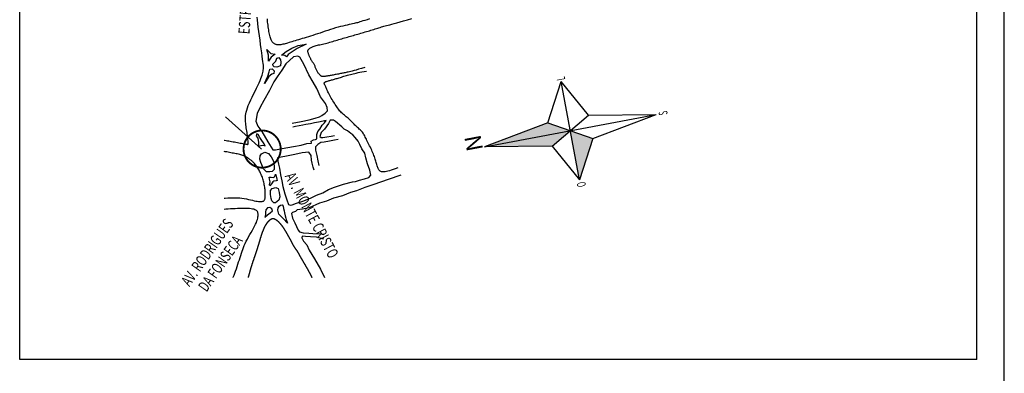
# Model space of a CAD drawing. Extents: x 180799 to 184844, y 1665677 to 1667311.
# Drawn here: x 183740 to 184100, y 1666548 to 1666678 of the extents above; entities that cross this region are included whole.
import ezdxf

# ---------------------------------------------------------------- set-up
doc = ezdxf.new("R2010")
doc.units = 0
doc.header["$LTSCALE"] = 10
doc.header["$MEASUREMENT"] = 0
for name, color, linetype in [('SIT-NORT', 7, 'Continuous'), ('SIT-RN', 7, 'Continuous'), ('TOP-PRANCHA', 7, 'Continuous'), ('TOP-SITUAÇÃO', 7, 'Continuous')]:
    doc.layers.add(name, color=color, linetype=linetype)
doc.styles.add('8000', font='ROMANS.SHX', dxfattribs={"height": 12})
doc.styles.add('L500', font='SIMPLEX.SHX', dxfattribs={"height": 39.370079})

# ---------------------------------------------------------------- blocks, each defined once
blk = doc.blocks.new('N')
at = {"layer": 'SIT-RN'}
h = blk.add_hatch(color=256, dxfattribs=at)
h.paths.add_polyline_path([(-0.21, 10.59), (-0.21, 0.09), (1.2, 2.57)])
h.paths.add_polyline_path([(-0.21, 10.59), (-1.63, 2.57), (-0.21, 0.09)])
at = {"layer": 'SIT-NORT'}
for p, q in [((-1.63, 2.57), (-0.21, 10.59)), ((-0.21, 10.59), (-0.21, -10.41)), ((1.2, 2.57), (-0.21, 10.59)), ((-1.63, 2.57), (-6.21, 0.09)), ((1.2, 2.57), (-1.63, -2.38)), ((-1.63, 2.57), (1.2, -2.38)), ((-1.63, 2.57), (1.2, -2.38)), ((-1.63, 2.57), (1.2, -2.38)), ((1.2, 2.57), (5.79, 0.09)), ((-1.63, -2.38), (-6.21, 0.09)), ((-6.21, 0.09), (5.79, 0.09)), ((1.2, -2.38), (5.79, 0.09)), ((-1.63, -2.38), (-0.21, -10.41)), ((1.2, -2.38), (-0.21, -10.41))]:
    blk.add_line(p, q, dxfattribs=at)
at = {"layer": 'SIT-NORT', "color": 6, "style": 'L500'}
blk.add_text('N', height=1.97, dxfattribs=at).set_placement((-0.51, 10.78))
at = {"layer": 'SIT-NORT', "width": 0.571429}
for s, p in [('O', (-7.11, -0.54)), ('L', (5.92, -0.46)), ('S  ', (-0.46, -11.77))]:
    blk.add_text(s, height=1.05, dxfattribs=at).set_placement(p)

msp = doc.modelspace()

# ---------------------------------------------------------------- hatches: boundary and pattern name
at = {"layer": 'TOP-SITUAÇÃO'}
msp.add_hatch(color=256, dxfattribs=at).paths.add_polyline_path([(183949.46, 1666634.179), (183941.253, 1666637.013), (183944.644, 1666619.055)])

# ---------------------------------------------------------------- linework, layer by layer
at = {"layer": 'TOP-PRANCHA', "color": 7}
msp.add_line((184099.946, 1666266.557), (184099.946, 1667137.276), dxfattribs=at)
at = {"layer": 'TOP-PRANCHA', "color": 5}
for p, q in [((183739.946, 1666553.276), (183739.946, 1667127.276)), ((184089.946, 1666553.276), (184089.946, 1667127.276)), ((184089.946, 1666553.276), (183739.946, 1666553.276))]:
    msp.add_line(p, q, dxfattribs=at)
at = {"layer": 'TOP-SITUAÇÃO'}
msp.add_line((183828.358, 1666630.248), (183815.142, 1666642.046), dxfattribs=at)
for points in [[(183814.704, 1666633.571), (183814.881, 1666633.537), (183815.394, 1666633.438), (183815.904, 1666633.34), (183816.413, 1666633.244), (183816.922, 1666633.147), (183817.433, 1666633.051), (183817.947, 1666632.955), (183818.466, 1666632.859), (183818.992, 1666632.762), (183819.524, 1666632.665), (183820.055, 1666632.568), (183820.575, 1666632.473), (183821.076, 1666632.381), (183821.546, 1666632.294), (183821.978, 1666632.213), (183822.361, 1666632.14), (183822.687, 1666632.077), (183822.948, 1666632.024), (183823.149, 1666631.99), (183823.297, 1666631.982), (183823.399, 1666632.008), (183823.462, 1666632.076), (183823.494, 1666632.193), (183823.501, 1666632.367), (183823.49, 1666632.607), (183823.468, 1666632.916), (183823.435, 1666633.289), (183823.394, 1666633.716), (183823.344, 1666634.189), (183823.286, 1666634.697), (183823.22, 1666635.232), (183823.147, 1666635.784), (183823.068, 1666636.345), (183822.984, 1666636.906), (183822.897, 1666637.466), (183822.81, 1666638.025), (183822.727, 1666638.583), (183822.65, 1666639.14), (183822.584, 1666639.697), (183822.529, 1666640.254), (183822.491, 1666640.81), (183822.473, 1666641.368), (183822.481, 1666641.937), (183822.524, 1666642.529), (183822.61, 1666643.155), (183822.745, 1666643.826), (183822.939, 1666644.555), (183823.198, 1666645.352), (183823.531, 1666646.228), (183823.941, 1666647.19), (183824.413, 1666648.22), (183824.928, 1666649.292), (183825.467, 1666650.384), (183826.011, 1666651.471), (183826.54, 1666652.529), (183827.035, 1666653.534), (183827.478, 1666654.462), (183827.853, 1666655.295), (183828.163, 1666656.038), (183828.413, 1666656.7), (183828.612, 1666657.292), (183828.765, 1666657.825), (183828.879, 1666658.307), (183828.961, 1666658.751), (183829.017, 1666659.165), (183829.052, 1666659.564), (183829.067, 1666659.972), (183829.059, 1666660.419), (183829.027, 1666660.933), (183828.969, 1666661.543), (183828.885, 1666662.277), (183828.771, 1666663.164), (183828.627, 1666664.233), (183828.452, 1666665.499), (183828.253, 1666666.927), (183828.038, 1666668.471), (183827.816, 1666670.081), (183827.593, 1666671.71), (183827.379, 1666673.31), (183827.181, 1666674.834), (183827.008, 1666676.233), (183826.866, 1666677.471), (183826.756, 1666678.556)], [(183867.863, 1666677.844), (183866.962, 1666677.572), (183866.146, 1666677.325), (183865.431, 1666677.106), (183864.823, 1666676.917), (183864.305, 1666676.755), (183863.852, 1666676.615), (183863.438, 1666676.49), (183863.039, 1666676.376), (183862.63, 1666676.266), (183862.185, 1666676.157), (183861.681, 1666676.041), (183861.098, 1666675.914), (183860.439, 1666675.774), (183859.714, 1666675.62), (183858.931, 1666675.448), (183858.099, 1666675.259), (183857.229, 1666675.049), (183856.328, 1666674.818), (183855.406, 1666674.563), (183854.471, 1666674.285), (183853.529, 1666673.987), (183852.585, 1666673.675), (183851.643, 1666673.355), (183850.709, 1666673.033), (183849.787, 1666672.714), (183848.882, 1666672.404), (183847.998, 1666672.108), (183847.14, 1666671.832), (183846.309, 1666671.573), (183845.505, 1666671.33), (183844.727, 1666671.101), (183843.976, 1666670.883), (183843.252, 1666670.673), (183842.555, 1666670.47), (183841.885, 1666670.272), (183841.242, 1666670.076), (183840.625, 1666669.884), (183840.035, 1666669.697), (183839.47, 1666669.518), (183838.929, 1666669.346), (183838.414, 1666669.185), (183837.922, 1666669.036), (183837.454, 1666668.899), (183837.009, 1666668.778), (183836.587, 1666668.672), (183836.187, 1666668.582), (183835.81, 1666668.508), (183835.454, 1666668.45), (183835.121, 1666668.409), (183834.809, 1666668.384), (183834.518, 1666668.377), (183834.248, 1666668.388), (183833.997, 1666668.417), (183833.763, 1666668.463), (183833.544, 1666668.527), (183833.339, 1666668.608), (183833.145, 1666668.707), (183832.961, 1666668.825), (183832.785, 1666668.96), (183832.615, 1666669.113), (183832.45, 1666669.287), (183832.292, 1666669.485), (183832.14, 1666669.71), (183831.995, 1666669.966), (183831.856, 1666670.254), (183831.724, 1666670.579), (183831.599, 1666670.944), (183831.481, 1666671.349), (183831.37, 1666671.793), (183831.265, 1666672.269), (183831.166, 1666672.774), (183831.072, 1666673.303), (183830.984, 1666673.851), (183830.899, 1666674.414), (183830.819, 1666674.987), (183830.743, 1666675.565), (183830.671, 1666676.146), (183830.604, 1666676.727), (183830.543, 1666677.306), (183830.49, 1666677.88)], [(183866.114, 1666660.146), (183864.918, 1666659.757), (183863.883, 1666659.434), (183862.991, 1666659.169), (183862.225, 1666658.953), (183861.567, 1666658.779), (183860.998, 1666658.638), (183860.501, 1666658.523), (183860.058, 1666658.426), (183859.653, 1666658.34), (183859.277, 1666658.261), (183858.923, 1666658.189), (183858.583, 1666658.121), (183858.252, 1666658.057), (183857.922, 1666657.993), (183857.586, 1666657.929), (183857.236, 1666657.863), (183856.869, 1666657.794), (183856.486, 1666657.721), (183856.094, 1666657.647), (183855.696, 1666657.572), (183855.298, 1666657.497), (183854.906, 1666657.423), (183854.523, 1666657.351), (183854.156, 1666657.281), (183853.808, 1666657.216), (183853.479, 1666657.154), (183853.169, 1666657.096), (183852.878, 1666657.043), (183852.606, 1666656.994), (183852.35, 1666656.949), (183852.112, 1666656.909), (183851.891, 1666656.874), (183851.685, 1666656.844), (183851.494, 1666656.819), (183851.317, 1666656.8), (183851.152, 1666656.787), (183850.998, 1666656.781), (183850.854, 1666656.783), (183850.719, 1666656.792), (183850.59, 1666656.81), (183850.468, 1666656.836), (183850.349, 1666656.873), (183850.234, 1666656.921), (183850.121, 1666656.981), (183850.008, 1666657.056), (183849.893, 1666657.147), (183849.776, 1666657.255), (183849.654, 1666657.381), (183849.528, 1666657.526), (183849.397, 1666657.69), (183849.263, 1666657.871), (183849.128, 1666658.067), (183848.994, 1666658.278), (183848.861, 1666658.501), (183848.731, 1666658.736), (183848.605, 1666658.981), (183848.485, 1666659.235), (183848.369, 1666659.494), (183848.257, 1666659.757), (183848.146, 1666660.021), (183848.036, 1666660.283), (183847.924, 1666660.54), (183847.81, 1666660.79), (183847.693, 1666661.031), (183847.57, 1666661.26), (183847.444, 1666661.479), (183847.315, 1666661.689), (183847.184, 1666661.892), (183847.054, 1666662.091), (183846.925, 1666662.287), (183846.798, 1666662.482), (183846.675, 1666662.678), (183846.557, 1666662.876), (183846.444, 1666663.077), (183846.335, 1666663.281), (183846.229, 1666663.487), (183846.127, 1666663.696), (183846.028, 1666663.908), (183845.931, 1666664.122), (183845.837, 1666664.338), (183845.744, 1666664.556), (183845.655, 1666664.774), (183845.571, 1666664.99), (183845.496, 1666665.203), (183845.432, 1666665.41), (183845.38, 1666665.61), (183845.344, 1666665.8), (183845.325, 1666665.979), (183845.324, 1666666.145), (183845.344, 1666666.299), (183845.385, 1666666.444), (183845.446, 1666666.58), (183845.528, 1666666.71), (183845.631, 1666666.835), (183845.757, 1666666.957), (183845.904, 1666667.078), (183846.075, 1666667.199), (183846.269, 1666667.321), (183846.488, 1666667.441), (183846.732, 1666667.561), (183847.004, 1666667.678), (183847.303, 1666667.794), (183847.631, 1666667.908), (183847.989, 1666668.018), (183848.377, 1666668.125), (183848.793, 1666668.229), (183849.235, 1666668.334), (183849.699, 1666668.439), (183850.182, 1666668.547), (183850.681, 1666668.66), (183851.195, 1666668.778), (183851.718, 1666668.904), (183852.25, 1666669.038), (183852.788, 1666669.181), (183853.331, 1666669.33), (183853.878, 1666669.484), (183854.427, 1666669.642), (183854.976, 1666669.804), (183855.524, 1666669.967), (183856.07, 1666670.13), (183856.613, 1666670.294), (183857.153, 1666670.456), (183857.69, 1666670.617), (183858.225, 1666670.777), (183858.758, 1666670.936), (183859.29, 1666671.094), (183859.822, 1666671.25), (183860.353, 1666671.404), (183860.885, 1666671.556), (183861.417, 1666671.708), (183861.95, 1666671.858), (183862.483, 1666672.008), (183863.017, 1666672.158), (183863.553, 1666672.309), (183864.09, 1666672.461), (183864.628, 1666672.615), (183865.167, 1666672.771), (183865.706, 1666672.928), (183866.244, 1666673.087), (183866.78, 1666673.246), (183867.312, 1666673.406), (183867.838, 1666673.565), (183868.359, 1666673.724), (183868.871, 1666673.881), (183869.375, 1666674.037), (183869.869, 1666674.19), (183870.355, 1666674.341), (183870.833, 1666674.489), (183871.303, 1666674.634), (183871.764, 1666674.774), (183872.219, 1666674.911), (183872.666, 1666675.042), (183873.109, 1666675.17), (183873.568, 1666675.299), (183874.063, 1666675.436), (183874.616, 1666675.588), (183875.249, 1666675.76), (183875.984, 1666675.959), (183876.843, 1666676.192), (183877.847, 1666676.466), (183879.012, 1666676.784), (183880.326, 1666677.145), (183881.773, 1666677.545), (183883.334, 1666677.981)], [(183839.555, 1666639.769), (183842.885, 1666640.398), (183845.745, 1666641.006), (183847.928, 1666641.621), (183849.535, 1666642.059), (183850.453, 1666642.571), (183851.582, 1666643.393), (183852.491, 1666644.309), (183852.412, 1666645.444), (183851.776, 1666646.891), (183849.981, 1666649.341), (183848.544, 1666652.463), (183847.26, 1666654.766), (183845.677, 1666657.378), (183843.851, 1666661.276), (183842.384, 1666663.908), (183841.594, 1666664.245), (183840.073, 1666663.957), (183837.268, 1666661.487), (183835.772, 1666659.144), (183834.064, 1666656.639), (183832.831, 1666654.83), (183831.234, 1666651.74), (183829.257, 1666648.093), (183827.922, 1666645.538), (183826.777, 1666643.261), (183826.328, 1666640.508), (183827.032, 1666638.702), (183828.505, 1666636.677), (183830.661, 1666632.961), (183832.544, 1666630.044), (183833.525, 1666629.986), (183835.864, 1666630.428), (183840.076, 1666631.224), (183842.883, 1666631.754), (183844.966, 1666632.269), (183846.627, 1666632.461), (183846.56, 1666633.108), (183847.335, 1666633.66), (183848.053, 1666633.796), (183848.616, 1666634.037), (183848.593, 1666635.59), (183848.996, 1666636.68), (183849.644, 1666637.546), (183850.507, 1666639.063), (183851.375, 1666639.836), (183852.023, 1666640.702), (183849.162, 1666640.094), (183847.726, 1666639.823), (183846.29, 1666639.552), (183844.593, 1666639.231), (183843.483, 1666639.022), (183842.177, 1666638.775), (183840.741, 1666638.504), (183839.762, 1666638.319)], [(183878.146, 1666623.38), (183877.262, 1666623.045), (183876.47, 1666622.757), (183875.761, 1666622.513), (183875.128, 1666622.311), (183874.564, 1666622.152), (183874.06, 1666622.033), (183873.609, 1666621.953), (183873.203, 1666621.911), (183872.836, 1666621.906), (183872.504, 1666621.937), (183872.206, 1666622.005), (183871.938, 1666622.108), (183871.699, 1666622.248), (183871.486, 1666622.424), (183871.298, 1666622.636), (183871.131, 1666622.884), (183870.984, 1666623.167), (183870.853, 1666623.482), (183870.735, 1666623.825), (183870.625, 1666624.19), (183870.52, 1666624.574), (183870.416, 1666624.974), (183870.31, 1666625.383), (183870.197, 1666625.799), (183870.076, 1666626.218), (183869.943, 1666626.64), (183869.799, 1666627.069), (183869.643, 1666627.505), (183869.473, 1666627.951), (183869.29, 1666628.41), (183869.091, 1666628.881), (183868.877, 1666629.369), (183868.647, 1666629.873), (183868.405, 1666630.389), (183868.154, 1666630.911), (183867.899, 1666631.435), (183867.644, 1666631.953), (183867.393, 1666632.461), (183867.15, 1666632.954), (183866.92, 1666633.424), (183866.704, 1666633.869), (183866.501, 1666634.289), (183866.304, 1666634.686), (183866.108, 1666635.062), (183865.91, 1666635.419), (183865.703, 1666635.761), (183865.484, 1666636.087), (183865.247, 1666636.402), (183864.988, 1666636.707), (183864.711, 1666637.004), (183864.418, 1666637.296), (183864.112, 1666637.584), (183863.799, 1666637.872), (183863.481, 1666638.162), (183863.161, 1666638.456), (183862.844, 1666638.756), (183862.531, 1666639.065), (183862.223, 1666639.379), (183861.917, 1666639.697), (183861.611, 1666640.016), (183861.304, 1666640.334), (183860.993, 1666640.649), (183860.676, 1666640.957), (183860.352, 1666641.256), (183860.02, 1666641.545), (183859.681, 1666641.826), (183859.339, 1666642.103), (183858.995, 1666642.379), (183858.652, 1666642.656), (183858.314, 1666642.94), (183857.982, 1666643.232), (183857.66, 1666643.536), (183857.35, 1666643.855), (183857.049, 1666644.191), (183856.756, 1666644.542), (183856.469, 1666644.91), (183856.186, 1666645.295), (183855.903, 1666645.696), (183855.62, 1666646.115), (183855.334, 1666646.552), (183855.043, 1666647.006), (183854.75, 1666647.473), (183854.457, 1666647.951), (183854.168, 1666648.433), (183853.886, 1666648.917), (183853.612, 1666649.398), (183853.351, 1666649.872), (183853.105, 1666650.334), (183852.877, 1666650.781), (183852.666, 1666651.21), (183852.471, 1666651.619), (183852.293, 1666652.004), (183852.129, 1666652.364), (183851.981, 1666652.696), (183851.846, 1666652.997), (183851.724, 1666653.266), (183851.615, 1666653.5), (183851.519, 1666653.702), (183851.439, 1666653.876), (183851.376, 1666654.026), (183851.33, 1666654.156), (183851.304, 1666654.269), (183851.299, 1666654.37), (183851.316, 1666654.462), (183851.356, 1666654.548), (183851.421, 1666654.631), (183851.509, 1666654.709), (183851.621, 1666654.785), (183851.757, 1666654.859), (183851.918, 1666654.931), (183852.102, 1666655.002), (183852.311, 1666655.074), (183852.544, 1666655.147), (183852.799, 1666655.221), (183853.073, 1666655.296), (183853.365, 1666655.374), (183853.671, 1666655.455), (183853.989, 1666655.539), (183854.317, 1666655.626), (183854.653, 1666655.718), (183854.993, 1666655.815), (183855.34, 1666655.916), (183855.694, 1666656.022), (183856.056, 1666656.132), (183856.428, 1666656.247), (183856.81, 1666656.367), (183857.205, 1666656.491), (183857.612, 1666656.62), (183858.034, 1666656.754), (183858.469, 1666656.891), (183858.919, 1666657.029), (183859.381, 1666657.169), (183859.858, 1666657.309), (183860.347, 1666657.446), (183860.849, 1666657.581), (183861.364, 1666657.713), (183861.892, 1666657.839), (183862.443, 1666657.963), (183863.025, 1666658.087), (183863.647, 1666658.214), (183864.319, 1666658.347), (183865.051, 1666658.488), (183865.851, 1666658.641), (183866.73, 1666658.807)], [(183847.636, 1666622.516), (183847.29, 1666623.622), (183846.867, 1666625.128), (183846.6, 1666626.18), (183846.473, 1666627.948), (183845.623, 1666629.167), (183843.203, 1666628.847), (183840.556, 1666628.279), (183837.508, 1666627.634), (183834.237, 1666627.085), (183834.351, 1666625.795), (183834.614, 1666624.763), (183834.885, 1666623.326), (183835.354, 1666620.843), (183835.774, 1666618.622), (183836.168, 1666616.531), (183836.936, 1666613.902), (183837.628, 1666611.666), (183838.21, 1666610.016), (183838.871, 1666609.735), (183839.59, 1666609.871), (183841.173, 1666610.44), (183843.448, 1666611.276), (183846.288, 1666612.353), (183848.449, 1666613.439), (183850.803, 1666614.221), (183852.863, 1666615.49), (183854.996, 1666616.366), (183858.317, 1666617.399), (183861.596, 1666618.289), (183862.698, 1666618.408), (183864.228, 1666618.9), (183865.966, 1666619.364), (183867.626, 1666619.881), (183868.351, 1666620.694), (183868.006, 1666622.523), (183867.158, 1666624.866), (183866.465, 1666627.103), (183866.091, 1666628.725), (183865.028, 1666630.418), (183864.328, 1666631.977), (183863.689, 1666633.209), (183862.569, 1666634.487), (183861.784, 1666635.421), (183860.964, 1666635.963), (183859.775, 1666636.889), (183858.57, 1666637.541), (183857.719, 1666638.463), (183856.996, 1666639.07), (183856.117, 1666639.785), (183855.394, 1666640.392), (183854.696, 1666640.869), (183853.418, 1666640.83), (183852.832, 1666639.638), (183851.403, 1666637.54), (183850.139, 1666636.355), (183849.745, 1666634.859), (183850.146, 1666634.529), (183850.835, 1666634.456), (183852.26, 1666634.793), (183853.839, 1666635.024), (183855.079, 1666635.258)], [(183856.379, 1666633.745), (183855.008, 1666633.486), (183853.245, 1666633.153), (183851.221, 1666632.771), (183850.099, 1666632.626), (183848.946, 1666631.934), (183848.155, 1666631.108), (183848.116, 1666629.884), (183848.629, 1666627.883), (183848.999, 1666625.924), (183849.307, 1666624.29)], [(183829.049, 1666611.264), (183829.212, 1666611.379), (183829.346, 1666611.517), (183829.453, 1666611.678), (183829.537, 1666611.859), (183829.602, 1666612.061), (183829.651, 1666612.282), (183829.687, 1666612.522), (183829.713, 1666612.781), (183829.733, 1666613.056), (183829.747, 1666613.35), (183829.753, 1666613.661), (183829.751, 1666613.989), (183829.741, 1666614.336), (183829.721, 1666614.701), (183829.691, 1666615.085), (183829.65, 1666615.487), (183829.598, 1666615.907), (183829.536, 1666616.342), (183829.462, 1666616.788), (183829.379, 1666617.24), (183829.286, 1666617.694), (183829.184, 1666618.146), (183829.073, 1666618.591), (183828.954, 1666619.027), (183828.827, 1666619.448), (183828.691, 1666619.858), (183828.547, 1666620.256), (183828.392, 1666620.647), (183828.227, 1666621.032), (183828.05, 1666621.413), (183827.861, 1666621.793), (183827.659, 1666622.173), (183827.444, 1666622.554), (183827.219, 1666622.934), (183826.985, 1666623.309), (183826.746, 1666623.674), (183826.504, 1666624.026), (183826.262, 1666624.359), (183826.023, 1666624.671), (183825.789, 1666624.958), (183825.563, 1666625.215), (183825.343, 1666625.447), (183825.126, 1666625.658), (183824.91, 1666625.853), (183824.692, 1666626.035), (183824.47, 1666626.21), (183824.241, 1666626.381), (183824.004, 1666626.554), (183823.755, 1666626.731), (183823.493, 1666626.912), (183823.217, 1666627.093), (183822.926, 1666627.272), (183822.619, 1666627.447), (183822.295, 1666627.615), (183821.952, 1666627.773), (183821.59, 1666627.92), (183821.206, 1666628.053), (183820.804, 1666628.173), (183820.385, 1666628.283), (183819.951, 1666628.384), (183819.504, 1666628.479), (183819.045, 1666628.57), (183818.577, 1666628.658), (183818.101, 1666628.746), (183817.619, 1666628.835), (183817.132, 1666628.926), (183816.64, 1666629.018), (183816.142, 1666629.112), (183815.638, 1666629.207), (183815.129, 1666629.304), (183814.704, 1666629.385)], [(183879.353, 1666620.673), (183874.626, 1666619.132), (183869.458, 1666617.346), (183866.108, 1666616.227), (183863.099, 1666615.011), (183860.94, 1666614.442), (183857.933, 1666613.225), (183854.708, 1666612.292), (183852.169, 1666611.165), (183849.542, 1666610.507), (183845.81, 1666608.83), (183843.31, 1666608.358), (183841.434, 1666608.004), (183840.795, 1666607.478), (183839.653, 1666607.111), (183839.343, 1666606.75), (183839.674, 1666604.994), (183840.518, 1666603.336), (183841.714, 1666600.607), (183842.291, 1666599.959), (183843.557, 1666599.667), (183845.7, 1666599.542), (183847.173, 1666599.365), (183849.827, 1666599.336), (183851.18, 1666598.985)], [(183814.704, 1666612.325), (183815.129, 1666612.35), (183816.033, 1666612.401), (183816.924, 1666612.443), (183817.804, 1666612.468), (183818.673, 1666612.472), (183819.531, 1666612.449), (183820.379, 1666612.391), (183821.215, 1666612.297), (183822.036, 1666612.171), (183822.833, 1666612.024), (183823.601, 1666611.863), (183824.334, 1666611.698), (183825.024, 1666611.536), (183825.666, 1666611.388), (183826.253, 1666611.262), (183826.78, 1666611.164), (183827.249, 1666611.097), (183827.664, 1666611.058), (183828.029, 1666611.046), (183828.346, 1666611.062), (183828.619, 1666611.105), (183828.853, 1666611.172), (183829.049, 1666611.264)], [(183837.805, 1666603.223), (183836.43, 1666604.768), (183835.329, 1666605.824), (183834.744, 1666606.436), (183834.421, 1666607.386), (183834.329, 1666607.874), (183834.436, 1666608.832), (183834.804, 1666609.372), (183835.274, 1666609.749), (183835.935, 1666609.874), (183836.284, 1666609.362), (183836.429, 1666608.595), (183836.594, 1666607.724), (183836.78, 1666606.929), (183836.977, 1666605.883), (183837.288, 1666605.002), (183837.387, 1666604.48), (183837.805, 1666603.223)], [(183817.975, 1666583.259), (183818.042, 1666583.417), (183818.319, 1666584.106), (183818.599, 1666584.848), (183818.881, 1666585.634), (183819.163, 1666586.452), (183819.442, 1666587.292), (183819.719, 1666588.142), (183819.99, 1666588.989), (183820.254, 1666589.824), (183820.509, 1666590.633), (183820.755, 1666591.409), (183820.999, 1666592.158), (183821.245, 1666592.887), (183821.503, 1666593.606), (183821.778, 1666594.323), (183822.077, 1666595.047), (183822.408, 1666595.786), (183822.778, 1666596.549), (183823.19, 1666597.342), (183823.633, 1666598.156), (183824.095, 1666598.979), (183824.561, 1666599.8), (183825.018, 1666600.607), (183825.451, 1666601.389), (183825.847, 1666602.134), (183826.193, 1666602.829), (183826.477, 1666603.467), (183826.702, 1666604.048), (183826.873, 1666604.577), (183826.996, 1666605.057), (183827.075, 1666605.493), (183827.116, 1666605.889), (183827.124, 1666606.248), (183827.105, 1666606.574), (183827.061, 1666606.872), (183826.989, 1666607.142), (183826.881, 1666607.386), (183826.731, 1666607.604), (183826.532, 1666607.797), (183826.278, 1666607.967), (183825.962, 1666608.113), (183825.576, 1666608.237), (183825.118, 1666608.341), (183824.592, 1666608.424), (183824.004, 1666608.487), (183823.363, 1666608.533), (183822.675, 1666608.561), (183821.947, 1666608.572), (183821.187, 1666608.568), (183820.401, 1666608.549), (183819.597, 1666608.517), (183818.775, 1666608.473), (183817.936, 1666608.422), (183817.082, 1666608.364), (183816.213, 1666608.304), (183815.33, 1666608.244), (183814.704, 1666608.204)], [(183823.562, 1666583.259), (183823.577, 1666583.314), (183823.599, 1666583.398), (183823.621, 1666583.482), (183823.643, 1666583.566), (183823.664, 1666583.649), (183823.686, 1666583.732), (183823.708, 1666583.815), (183823.73, 1666583.898), (183823.752, 1666583.981), (183823.774, 1666584.063), (183823.796, 1666584.145), (183823.817, 1666584.227), (183823.839, 1666584.309), (183823.861, 1666584.39), (183823.883, 1666584.471), (183823.905, 1666584.552), (183823.926, 1666584.633), (183823.948, 1666584.714), (183823.97, 1666584.794), (183823.992, 1666584.874), (183824.013, 1666584.953), (183824.035, 1666585.033), (183824.057, 1666585.112), (183824.079, 1666585.191), (183824.1, 1666585.269), (183824.122, 1666585.348), (183824.144, 1666585.426), (183824.166, 1666585.503), (183824.187, 1666585.581), (183824.209, 1666585.658), (183824.231, 1666585.735), (183824.253, 1666585.811), (183824.274, 1666585.887), (183824.296, 1666585.963), (183824.318, 1666586.039), (183824.34, 1666586.114), (183824.362, 1666586.189), (183824.384, 1666586.264), (183824.405, 1666586.338), (183824.427, 1666586.412), (183824.449, 1666586.486), (183824.471, 1666586.56), (183824.493, 1666586.633), (183824.515, 1666586.706), (183824.537, 1666586.779), (183824.559, 1666586.852), (183824.58, 1666586.924), (183824.602, 1666586.996), (183824.624, 1666587.068), (183824.646, 1666587.14), (183824.668, 1666587.212), (183824.69, 1666587.283), (183824.712, 1666587.354), (183824.734, 1666587.425), (183824.757, 1666587.496), (183824.779, 1666587.566), (183824.801, 1666587.637), (183824.823, 1666587.707), (183824.845, 1666587.777), (183824.867, 1666587.847), (183824.889, 1666587.917), (183824.912, 1666587.987), (183824.934, 1666588.056), (183824.956, 1666588.125), (183824.979, 1666588.195), (183825.001, 1666588.264), (183825.023, 1666588.333), (183825.046, 1666588.402), (183825.068, 1666588.471), (183825.09, 1666588.539), (183825.113, 1666588.608), (183825.135, 1666588.677), (183825.158, 1666588.745), (183825.181, 1666588.813), (183825.203, 1666588.882), (183825.226, 1666588.95), (183825.248, 1666589.018), (183825.271, 1666589.086), (183825.294, 1666589.155), (183825.317, 1666589.223), (183825.339, 1666589.291), (183825.362, 1666589.359), (183825.385, 1666589.427), (183825.408, 1666589.495), (183825.431, 1666589.563), (183825.454, 1666589.631), (183825.477, 1666589.699), (183825.5, 1666589.767), (183825.523, 1666589.835), (183825.546, 1666589.903), (183825.569, 1666589.971), (183825.592, 1666590.04), (183825.616, 1666590.108), (183825.639, 1666590.176), (183825.662, 1666590.244), (183825.685, 1666590.313), (183825.709, 1666590.381), (183825.732, 1666590.45), (183825.756, 1666590.518), (183825.779, 1666590.587), (183825.803, 1666590.655), (183825.826, 1666590.724), (183825.85, 1666590.793), (183825.874, 1666590.862), (183825.897, 1666590.931), (183825.921, 1666591), (183825.945, 1666591.069), (183825.968, 1666591.138), (183825.992, 1666591.207), (183826.016, 1666591.276), (183826.039, 1666591.345), (183826.063, 1666591.415), (183826.087, 1666591.484), (183826.111, 1666591.554), (183826.135, 1666591.623), (183826.158, 1666591.693), (183826.182, 1666591.763), (183826.206, 1666591.833), (183826.23, 1666591.902), (183826.254, 1666591.972), (183826.277, 1666592.042), (183826.301, 1666592.113), (183826.325, 1666592.183), (183826.349, 1666592.253), (183826.373, 1666592.323), (183826.396, 1666592.394), (183826.42, 1666592.464), (183826.444, 1666592.535), (183826.468, 1666592.605), (183826.491, 1666592.676), (183826.515, 1666592.747), (183826.539, 1666592.818), (183826.562, 1666592.889), (183826.586, 1666592.96), (183826.61, 1666593.031), (183826.633, 1666593.102), (183826.657, 1666593.174), (183826.68, 1666593.245), (183826.704, 1666593.316), (183826.727, 1666593.388), (183826.751, 1666593.46), (183826.774, 1666593.531), (183826.797, 1666593.603), (183826.821, 1666593.675), (183826.844, 1666593.747), (183826.867, 1666593.819), (183826.89, 1666593.891), (183826.913, 1666593.963), (183826.936, 1666594.036), (183826.959, 1666594.108), (183826.982, 1666594.181), (183827.005, 1666594.253), (183827.028, 1666594.326), (183827.051, 1666594.399), (183827.073, 1666594.472), (183827.096, 1666594.545), (183827.118, 1666594.618), (183827.141, 1666594.691), (183827.163, 1666594.764), (183827.186, 1666594.837), (183827.208, 1666594.911), (183827.23, 1666594.984), (183827.252, 1666595.058), (183827.275, 1666595.131), (183827.297, 1666595.205), (183827.319, 1666595.278), (183827.341, 1666595.352), (183827.362, 1666595.426), (183827.384, 1666595.5), (183827.406, 1666595.573), (183827.428, 1666595.647), (183827.449, 1666595.721), (183827.471, 1666595.795), (183827.493, 1666595.869), (183827.514, 1666595.942), (183827.536, 1666596.016), (183827.557, 1666596.09), (183827.579, 1666596.164), (183827.6, 1666596.237), (183827.622, 1666596.311), (183827.643, 1666596.385), (183827.664, 1666596.458), (183827.686, 1666596.532), (183827.707, 1666596.605), (183827.728, 1666596.678), (183827.75, 1666596.751), (183827.771, 1666596.825), (183827.792, 1666596.897), (183827.813, 1666596.97), (183827.835, 1666597.043), (183827.856, 1666597.116), (183827.877, 1666597.188), (183827.898, 1666597.261), (183827.92, 1666597.333), (183827.941, 1666597.405), (183827.962, 1666597.477), (183827.984, 1666597.548), (183828.005, 1666597.62), (183828.026, 1666597.691), (183828.047, 1666597.762), (183828.069, 1666597.833), (183828.09, 1666597.904), (183828.111, 1666597.975), (183828.133, 1666598.045), (183828.154, 1666598.115), (183828.176, 1666598.185), (183828.197, 1666598.254), (183828.219, 1666598.324), (183828.24, 1666598.393), (183828.262, 1666598.462), (183828.284, 1666598.53), (183828.305, 1666598.598), (183828.327, 1666598.666), (183828.349, 1666598.734), (183828.371, 1666598.802), (183828.392, 1666598.869), (183828.414, 1666598.935), (183828.436, 1666599.002), (183828.458, 1666599.068), (183828.48, 1666599.134), (183828.503, 1666599.199), (183828.525, 1666599.264), (183828.547, 1666599.329), (183828.569, 1666599.394), (183828.592, 1666599.458), (183828.614, 1666599.521), (183828.637, 1666599.585), (183828.659, 1666599.648), (183828.682, 1666599.71), (183828.705, 1666599.773), (183828.728, 1666599.835), (183828.75, 1666599.896), (183828.773, 1666599.957), (183828.796, 1666600.018), (183828.819, 1666600.078), (183828.842, 1666600.139), (183828.866, 1666600.198), (183828.889, 1666600.258), (183828.912, 1666600.317), (183828.935, 1666600.375), (183828.959, 1666600.433), (183828.982, 1666600.491), (183829.006, 1666600.549), (183829.029, 1666600.606), (183829.053, 1666600.663), (183829.076, 1666600.719), (183829.1, 1666600.775), (183829.124, 1666600.831), (183829.147, 1666600.886), (183829.171, 1666600.941), (183829.195, 1666600.995), (183829.219, 1666601.05), (183829.243, 1666601.103), (183829.267, 1666601.157), (183829.291, 1666601.21), (183829.315, 1666601.263), (183829.339, 1666601.315), (183829.363, 1666601.367), (183829.388, 1666601.419), (183829.412, 1666601.47), (183829.436, 1666601.521), (183829.461, 1666601.571), (183829.485, 1666601.621), (183829.509, 1666601.671), (183829.534, 1666601.72), (183829.558, 1666601.769), (183829.583, 1666601.818), (183829.607, 1666601.866), (183829.632, 1666601.914), (183829.657, 1666601.962), (183829.681, 1666602.009), (183829.706, 1666602.056), (183829.731, 1666602.102), (183829.755, 1666602.148), (183829.78, 1666602.194), (183829.805, 1666602.239), (183829.83, 1666602.284), (183829.854, 1666602.328), (183829.879, 1666602.373), (183829.904, 1666602.416), (183829.929, 1666602.46), (183829.954, 1666602.503), (183829.979, 1666602.546), (183830.004, 1666602.588), (183830.029, 1666602.63), (183830.054, 1666602.671), (183830.079, 1666602.712), (183830.104, 1666602.753), (183830.129, 1666602.794), (183830.154, 1666602.834), (183830.179, 1666602.873), (183830.204, 1666602.913), (183830.229, 1666602.952), (183830.254, 1666602.99), (183830.28, 1666603.028), (183830.305, 1666603.066), (183830.33, 1666603.104), (183830.355, 1666603.141), (183830.38, 1666603.177), (183830.405, 1666603.214), (183830.431, 1666603.249), (183830.456, 1666603.285), (183830.481, 1666603.32), (183830.506, 1666603.355), (183830.531, 1666603.389), (183830.557, 1666603.423), (183830.582, 1666603.457), (183830.607, 1666603.49), (183830.632, 1666603.523), (183830.657, 1666603.556), (183830.683, 1666603.588), (183830.708, 1666603.62), (183830.733, 1666603.651), (183830.758, 1666603.682), (183830.783, 1666603.713), (183830.809, 1666603.743), (183830.834, 1666603.773), (183830.859, 1666603.802), (183830.884, 1666603.831), (183830.909, 1666603.86), (183830.934, 1666603.888), (183830.96, 1666603.916), (183830.985, 1666603.944), (183831.01, 1666603.971), (183831.035, 1666603.998), (183831.06, 1666604.025), (183831.085, 1666604.051), (183831.11, 1666604.076), (183831.135, 1666604.102), (183831.16, 1666604.127), (183831.185, 1666604.151), (183831.21, 1666604.175), (183831.235, 1666604.199), (183831.26, 1666604.222), (183831.285, 1666604.245), (183831.31, 1666604.268), (183831.335, 1666604.29), (183831.359, 1666604.312), (183831.384, 1666604.334), (183831.409, 1666604.355), (183831.434, 1666604.376), (183831.459, 1666604.396), (183831.483, 1666604.416), (183831.508, 1666604.435), (183831.533, 1666604.455), (183831.557, 1666604.473), (183831.582, 1666604.492), (183831.606, 1666604.51), (183831.631, 1666604.527), (183831.655, 1666604.545), (183831.68, 1666604.562), (183831.704, 1666604.578), (183831.729, 1666604.594), (183831.753, 1666604.61), (183831.778, 1666604.625), (183831.802, 1666604.64), (183831.826, 1666604.655), (183831.851, 1666604.669), (183831.875, 1666604.682), (183831.899, 1666604.696), (183831.924, 1666604.708), (183831.948, 1666604.721), (183831.972, 1666604.733), (183831.997, 1666604.744), (183832.021, 1666604.755), (183832.046, 1666604.766), (183832.07, 1666604.776), (183832.095, 1666604.786), (183832.119, 1666604.795), (183832.144, 1666604.804), (183832.168, 1666604.812), (183832.193, 1666604.82), (183832.218, 1666604.828), (183832.242, 1666604.834), (183832.267, 1666604.841), (183832.292, 1666604.847), (183832.317, 1666604.852), (183832.342, 1666604.857), (183832.367, 1666604.862), (183832.392, 1666604.866), (183832.418, 1666604.869), (183832.443, 1666604.872), (183832.468, 1666604.875), (183832.494, 1666604.877), (183832.52, 1666604.878), (183832.545, 1666604.879), (183832.571, 1666604.879), (183832.597, 1666604.879), (183832.623, 1666604.878), (183832.65, 1666604.877), (183832.676, 1666604.875), (183832.703, 1666604.873), (183832.729, 1666604.87), (183832.756, 1666604.866), (183832.783, 1666604.862), (183832.81, 1666604.857), (183832.837, 1666604.852), (183832.864, 1666604.846), (183832.892, 1666604.84), (183832.92, 1666604.833), (183832.948, 1666604.825), (183832.976, 1666604.817), (183833.004, 1666604.808), (183833.032, 1666604.799), (183833.061, 1666604.789), (183833.09, 1666604.778), (183833.119, 1666604.767), (183833.148, 1666604.755), (183833.177, 1666604.743), (183833.207, 1666604.729), (183833.236, 1666604.716), (183833.266, 1666604.701), (183833.297, 1666604.686), (183833.327, 1666604.671), (183833.358, 1666604.654), (183833.389, 1666604.637), (183833.42, 1666604.62), (183833.451, 1666604.602), (183833.482, 1666604.583), (183833.514, 1666604.563), (183833.546, 1666604.543), (183833.578, 1666604.523), (183833.61, 1666604.501), (183833.643, 1666604.479), (183833.675, 1666604.457), (183833.708, 1666604.434), (183833.741, 1666604.41), (183833.774, 1666604.386), (183833.808, 1666604.361), (183833.841, 1666604.336), (183833.875, 1666604.31), (183833.908, 1666604.284), (183833.942, 1666604.257), (183833.976, 1666604.229), (183834.011, 1666604.201), (183834.045, 1666604.173), (183834.079, 1666604.144), (183834.114, 1666604.114), (183834.148, 1666604.084), (183834.183, 1666604.054), (183834.218, 1666604.023), (183834.253, 1666603.992), (183834.288, 1666603.96), (183834.323, 1666603.927), (183834.358, 1666603.895), (183834.393, 1666603.861), (183834.428, 1666603.828), (183834.463, 1666603.794), (183834.499, 1666603.759), (183834.534, 1666603.725), (183834.569, 1666603.689), (183834.605, 1666603.654), (183834.64, 1666603.618), (183834.676, 1666603.581), (183834.711, 1666603.544), (183834.747, 1666603.507), (183834.782, 1666603.47), (183834.818, 1666603.432), (183834.853, 1666603.394), (183834.889, 1666603.355), (183834.924, 1666603.316), (183834.959, 1666603.277), (183834.995, 1666603.238), (183835.03, 1666603.198), (183835.065, 1666603.158), (183835.101, 1666603.118), (183835.136, 1666603.077), (183835.171, 1666603.036), (183835.206, 1666602.995), (183835.241, 1666602.953), (183835.276, 1666602.912), (183835.311, 1666602.87), (183835.346, 1666602.827), (183835.38, 1666602.785), (183835.415, 1666602.742), (183835.449, 1666602.7), (183835.484, 1666602.657), (183835.518, 1666602.613), (183835.552, 1666602.57), (183835.586, 1666602.526), (183835.62, 1666602.482), (183835.654, 1666602.438), (183835.688, 1666602.394), (183835.721, 1666602.35), (183835.755, 1666602.305), (183835.788, 1666602.26), (183835.821, 1666602.216), (183835.854, 1666602.171), (183835.887, 1666602.125), (183835.92, 1666602.08), (183835.953, 1666602.035), (183835.985, 1666601.989), (183836.018, 1666601.944), (183836.05, 1666601.898), (183836.082, 1666601.852), (183836.114, 1666601.806), (183836.146, 1666601.76), (183836.178, 1666601.713), (183836.21, 1666601.667), (183836.241, 1666601.62), (183836.273, 1666601.574), (183836.304, 1666601.527), (183836.336, 1666601.48), (183836.367, 1666601.434), (183836.398, 1666601.387), (183836.429, 1666601.34), (183836.459, 1666601.293), (183836.49, 1666601.246), (183836.521, 1666601.198), (183836.551, 1666601.151), (183836.581, 1666601.104), (183836.612, 1666601.057), (183836.642, 1666601.009), (183836.672, 1666600.962), (183836.702, 1666600.914), (183836.731, 1666600.867), (183836.761, 1666600.82), (183836.791, 1666600.772), (183836.82, 1666600.725), (183836.849, 1666600.677), (183836.878, 1666600.629), (183836.908, 1666600.582), (183836.937, 1666600.534), (183836.965, 1666600.487), (183836.994, 1666600.439), (183837.023, 1666600.392), (183837.051, 1666600.344), (183837.08, 1666600.297), (183837.108, 1666600.249), (183837.136, 1666600.202), (183837.165, 1666600.155), (183837.193, 1666600.107), (183837.221, 1666600.06), (183837.248, 1666600.013), (183837.276, 1666599.966), (183837.304, 1666599.918), (183837.331, 1666599.871), (183837.359, 1666599.824), (183837.386, 1666599.777), (183837.413, 1666599.731), (183837.44, 1666599.684), (183837.467, 1666599.637), (183837.494, 1666599.591), (183837.521, 1666599.544), (183837.547, 1666599.498), (183837.574, 1666599.451), (183837.6, 1666599.405), (183837.626, 1666599.359), (183837.653, 1666599.313), (183837.679, 1666599.268), (183837.705, 1666599.222), (183837.73, 1666599.177), (183837.756, 1666599.132), (183837.782, 1666599.087), (183837.807, 1666599.042), (183837.832, 1666598.997), (183837.857, 1666598.953), (183837.882, 1666598.909), (183837.907, 1666598.865), (183837.931, 1666598.821), (183837.956, 1666598.777), (183837.98, 1666598.734), (183838.004, 1666598.691), (183838.028, 1666598.649), (183838.051, 1666598.606), (183838.075, 1666598.564), (183838.098, 1666598.522), (183838.121, 1666598.481), (183838.144, 1666598.44), (183838.167, 1666598.399), (183838.189, 1666598.358), (183838.211, 1666598.318), (183838.233, 1666598.279), (183838.255, 1666598.239), (183838.276, 1666598.2), (183838.298, 1666598.161), (183838.319, 1666598.123), (183838.34, 1666598.085), (183838.36, 1666598.048), (183838.38, 1666598.011), (183838.4, 1666597.974), (183838.42, 1666597.938), (183838.44, 1666597.903), (183838.459, 1666597.867), (183838.478, 1666597.833), (183838.497, 1666597.798), (183838.515, 1666597.765), (183838.533, 1666597.731), (183838.551, 1666597.699), (183838.569, 1666597.666), (183838.586, 1666597.635), (183838.603, 1666597.604), (183838.62, 1666597.573), (183838.636, 1666597.543), (183838.652, 1666597.513), (183838.668, 1666597.484), (183838.683, 1666597.456), (183838.698, 1666597.428), (183838.713, 1666597.401), (183838.727, 1666597.374), (183838.741, 1666597.348), (183838.755, 1666597.323), (183838.768, 1666597.298), (183838.781, 1666597.274), (183838.794, 1666597.251), (183838.807, 1666597.228), (183838.819, 1666597.206), (183838.83, 1666597.184), (183838.842, 1666597.163), (183838.853, 1666597.143), (183838.863, 1666597.123), (183838.874, 1666597.104), (183838.884, 1666597.086), (183838.893, 1666597.068), (183838.903, 1666597.05), (183838.912, 1666597.033), (183838.921, 1666597.017), (183838.929, 1666597.001), (183838.938, 1666596.985), (183838.946, 1666596.97), (183838.954, 1666596.955), (183838.961, 1666596.941), (183838.969, 1666596.927), (183838.976, 1666596.914), (183838.983, 1666596.901), (183838.99, 1666596.888), (183838.997, 1666596.875), (183839.003, 1666596.863), (183839.01, 1666596.851), (183839.016, 1666596.839), (183839.022, 1666596.828), (183839.028, 1666596.816), (183839.034, 1666596.805), (183839.04, 1666596.794), (183839.046, 1666596.783), (183839.052, 1666596.772), (183839.057, 1666596.762), (183839.063, 1666596.751), (183839.068, 1666596.741), (183839.074, 1666596.73), (183839.079, 1666596.72), (183839.085, 1666596.709), (183839.09, 1666596.699), (183839.096, 1666596.688), (183839.101, 1666596.678), (183839.107, 1666596.667), (183839.113, 1666596.656), (183839.118, 1666596.645), (183839.124, 1666596.634), (183839.13, 1666596.623), (183839.136, 1666596.612), (183839.142, 1666596.6), (183839.148, 1666596.588), (183839.154, 1666596.576), (183839.16, 1666596.564), (183839.167, 1666596.551), (183839.173, 1666596.538), (183839.18, 1666596.525), (183839.187, 1666596.512), (183839.194, 1666596.498), (183839.202, 1666596.483), (183839.209, 1666596.469), (183839.217, 1666596.454), (183839.225, 1666596.438), (183839.233, 1666596.422), (183839.241, 1666596.405), (183839.25, 1666596.388), (183839.259, 1666596.371), (183839.268, 1666596.353), (183839.278, 1666596.334), (183839.288, 1666596.315), (183839.298, 1666596.296), (183839.308, 1666596.276), (183839.318, 1666596.255), (183839.329, 1666596.234), (183839.341, 1666596.212), (183839.352, 1666596.19), (183839.364, 1666596.167), (183839.376, 1666596.143), (183839.388, 1666596.12), (183839.4, 1666596.095), (183839.413, 1666596.071), (183839.426, 1666596.045), (183839.439, 1666596.02), (183839.453, 1666595.994), (183839.467, 1666595.967), (183839.48, 1666595.941), (183839.495, 1666595.913), (183839.509, 1666595.886), (183839.524, 1666595.858), (183839.538, 1666595.83), (183839.553, 1666595.801), (183839.569, 1666595.772), (183839.584, 1666595.743), (183839.599, 1666595.714), (183839.615, 1666595.684), (183839.631, 1666595.654), (183839.647, 1666595.624), (183839.663, 1666595.593), (183839.68, 1666595.563), (183839.696, 1666595.532), (183839.713, 1666595.501), (183839.73, 1666595.47), (183839.747, 1666595.438), (183839.764, 1666595.407), (183839.781, 1666595.375), (183839.798, 1666595.344), (183839.816, 1666595.312), (183839.833, 1666595.28), (183839.851, 1666595.248), (183839.869, 1666595.216), (183839.887, 1666595.184), (183839.904, 1666595.152), (183839.922, 1666595.12), (183839.941, 1666595.088), (183839.959, 1666595.056), (183839.977, 1666595.024), (183839.995, 1666594.992), (183840.013, 1666594.96), (183840.032, 1666594.929), (183840.05, 1666594.897), (183840.069, 1666594.865), (183840.087, 1666594.834), (183840.106, 1666594.803), (183840.124, 1666594.771), (183840.143, 1666594.74), (183840.161, 1666594.709), (183840.18, 1666594.679), (183840.198, 1666594.648), (183840.217, 1666594.618), (183840.235, 1666594.588), (183840.254, 1666594.558), (183840.272, 1666594.529), (183840.291, 1666594.499), (183840.309, 1666594.47), (183840.327, 1666594.441), (183840.346, 1666594.413), (183840.364, 1666594.385), (183840.382, 1666594.357), (183840.401, 1666594.329), (183840.419, 1666594.302), (183840.437, 1666594.275), (183840.455, 1666594.248), (183840.473, 1666594.221), (183840.491, 1666594.195), (183840.509, 1666594.168), (183840.527, 1666594.142), (183840.545, 1666594.117), (183840.563, 1666594.091), (183840.58, 1666594.066), (183840.598, 1666594.041), (183840.616, 1666594.016), (183840.633, 1666593.991), (183840.651, 1666593.967), (183840.668, 1666593.943), (183840.686, 1666593.918), (183840.703, 1666593.895), (183840.721, 1666593.871), (183840.738, 1666593.847), (183840.755, 1666593.824), (183840.772, 1666593.8), (183840.789, 1666593.777), (183840.806, 1666593.754), (183840.823, 1666593.731), (183840.84, 1666593.709), (183840.857, 1666593.686), (183840.874, 1666593.663), (183840.891, 1666593.641), (183840.907, 1666593.619), (183840.924, 1666593.596), (183840.94, 1666593.574), (183840.957, 1666593.552), (183840.973, 1666593.53), (183840.989, 1666593.508), (183841.006, 1666593.486), (183841.022, 1666593.465), (183841.038, 1666593.443), (183841.054, 1666593.421), (183841.07, 1666593.4), (183841.086, 1666593.378), (183841.102, 1666593.356), (183841.118, 1666593.335), (183841.133, 1666593.313), (183841.149, 1666593.291), (183841.164, 1666593.27), (183841.18, 1666593.248), (183841.195, 1666593.227), (183841.21, 1666593.205), (183841.226, 1666593.183), (183841.241, 1666593.162), (183841.256, 1666593.14), (183841.271, 1666593.118), (183841.286, 1666593.097), (183841.301, 1666593.075), (183841.315, 1666593.053), (183841.33, 1666593.031), (183841.344, 1666593.009), (183841.359, 1666592.987), (183841.373, 1666592.964), (183841.388, 1666592.942), (183841.402, 1666592.92), (183841.416, 1666592.897), (183841.43, 1666592.875), (183841.444, 1666592.852), (183841.458, 1666592.829), (183841.472, 1666592.806), (183841.486, 1666592.783), (183841.5, 1666592.76), (183841.514, 1666592.736), (183841.528, 1666592.713), (183841.542, 1666592.689), (183841.556, 1666592.665), (183841.57, 1666592.641), (183841.583, 1666592.617), (183841.597, 1666592.593), (183841.611, 1666592.568), (183841.625, 1666592.544), (183841.639, 1666592.519), (183841.653, 1666592.494), (183841.667, 1666592.468), (183841.681, 1666592.443), (183841.695, 1666592.417), (183841.709, 1666592.391), (183841.723, 1666592.365), (183841.738, 1666592.339), (183841.752, 1666592.312), (183841.766, 1666592.285), (183841.781, 1666592.258), (183841.796, 1666592.231), (183841.81, 1666592.203), (183841.825, 1666592.176), (183841.84, 1666592.147), (183841.855, 1666592.119), (183841.871, 1666592.09), (183841.886, 1666592.061), (183841.902, 1666592.032), (183841.917, 1666592.003), (183841.933, 1666591.973), (183841.949, 1666591.943), (183841.965, 1666591.912), (183841.982, 1666591.881), (183841.998, 1666591.85), (183842.015, 1666591.819), (183842.032, 1666591.787), (183842.049, 1666591.755), (183842.066, 1666591.723), (183842.084, 1666591.69), (183842.102, 1666591.657), (183842.12, 1666591.623), (183842.138, 1666591.589), (183842.156, 1666591.555), (183842.175, 1666591.521), (183842.194, 1666591.486), (183842.213, 1666591.45), (183842.233, 1666591.415), (183842.253, 1666591.378), (183842.273, 1666591.342), (183842.293, 1666591.305), (183842.314, 1666591.267), (183842.335, 1666591.23), (183842.356, 1666591.191), (183842.377, 1666591.153), (183842.399, 1666591.114), (183842.421, 1666591.074), (183842.444, 1666591.034), (183842.466, 1666590.994), (183842.489, 1666590.953), (183842.513, 1666590.912), (183842.536, 1666590.871), (183842.56, 1666590.829), (183842.585, 1666590.786), (183842.609, 1666590.744), (183842.634, 1666590.701), (183842.659, 1666590.657), (183842.684, 1666590.613), (183842.71, 1666590.569), (183842.736, 1666590.525), (183842.762, 1666590.48), (183842.788, 1666590.434), (183842.815, 1666590.389), (183842.841, 1666590.343), (183842.869, 1666590.296), (183842.896, 1666590.25), (183842.923, 1666590.203), (183842.951, 1666590.156), (183842.979, 1666590.108), (183843.007, 1666590.06), (183843.035, 1666590.012), (183843.064, 1666589.964), (183843.093, 1666589.915), (183843.121, 1666589.866), (183843.151, 1666589.817), (183843.18, 1666589.768), (183843.209, 1666589.718), (183843.239, 1666589.668), (183843.269, 1666589.618), (183843.298, 1666589.567), (183843.328, 1666589.516), (183843.359, 1666589.466), (183843.389, 1666589.414), (183843.419, 1666589.363), (183843.45, 1666589.312), (183843.481, 1666589.26), (183843.512, 1666589.208), (183843.543, 1666589.156), (183843.574, 1666589.104), (183843.605, 1666589.051), (183843.636, 1666588.999), (183843.667, 1666588.946), (183843.699, 1666588.893), (183843.73, 1666588.84), (183843.762, 1666588.787), (183843.793, 1666588.733), (183843.825, 1666588.68), (183843.857, 1666588.626), (183843.889, 1666588.573), (183843.921, 1666588.519), (183843.952, 1666588.465), (183843.984, 1666588.411), (183844.016, 1666588.357), (183844.048, 1666588.303), (183844.08, 1666588.249), (183844.113, 1666588.194), (183844.145, 1666588.14), (183844.177, 1666588.086), (183844.209, 1666588.031), (183844.241, 1666587.977), (183844.273, 1666587.922), (183844.305, 1666587.867), (183844.337, 1666587.813), (183844.369, 1666587.758), (183844.401, 1666587.703), (183844.433, 1666587.648), (183844.466, 1666587.593), (183844.498, 1666587.538), (183844.53, 1666587.483), (183844.562, 1666587.428), (183844.594, 1666587.373), (183844.626, 1666587.318), (183844.658, 1666587.262), (183844.69, 1666587.207), (183844.722, 1666587.151), (183844.754, 1666587.096), (183844.786, 1666587.04), (183844.818, 1666586.984), (183844.85, 1666586.928), (183844.883, 1666586.872), (183844.915, 1666586.816), (183844.947, 1666586.76), (183844.979, 1666586.704), (183845.011, 1666586.647), (183845.043, 1666586.591), (183845.075, 1666586.534), (183845.107, 1666586.477), (183845.139, 1666586.421), (183845.171, 1666586.364), (183845.204, 1666586.306), (183845.236, 1666586.249), (183845.268, 1666586.192), (183845.3, 1666586.134), (183845.332, 1666586.077), (183845.364, 1666586.019), (183845.396, 1666585.961), (183845.429, 1666585.903), (183845.461, 1666585.844), (183845.493, 1666585.786), (183845.525, 1666585.727), (183845.558, 1666585.668), (183845.59, 1666585.609), (183845.622, 1666585.55), (183845.654, 1666585.491), (183845.687, 1666585.431), (183845.719, 1666585.372), (183845.751, 1666585.312), (183845.784, 1666585.252), (183845.816, 1666585.192), (183845.848, 1666585.131), (183845.881, 1666585.07), (183845.913, 1666585.01), (183845.946, 1666584.949), (183845.978, 1666584.887), (183846.011, 1666584.826), (183846.043, 1666584.764), (183846.076, 1666584.702), (183846.108, 1666584.64), (183846.141, 1666584.578), (183846.173, 1666584.515), (183846.206, 1666584.452), (183846.238, 1666584.389), (183846.271, 1666584.326), (183846.304, 1666584.263), (183846.337, 1666584.199), (183846.369, 1666584.135), (183846.402, 1666584.071), (183846.435, 1666584.006), (183846.468, 1666583.942), (183846.501, 1666583.877), (183846.533, 1666583.812), (183846.566, 1666583.746), (183846.599, 1666583.681), (183846.632, 1666583.615), (183846.665, 1666583.549), (183846.698, 1666583.483), (183846.731, 1666583.417), (183846.765, 1666583.351), (183846.798, 1666583.284), (183846.81, 1666583.259)], [(183851.105, 1666597.38), (183848.413, 1666598.008), (183846.255, 1666598.207), (183844.491, 1666598.329), (183843.18, 1666598.46), (183843.158, 1666597.774), (183843.758, 1666596.599), (183844.912, 1666595.303), (183845.81, 1666593.351), (183847.789, 1666590.088), (183849.937, 1666586.327), (183851.377, 1666583.259)]]:
    msp.add_lwpolyline(points, dxfattribs=at)
for points in [[(183837.437, 1666664.006), (183836.939, 1666664.461), (183835.62, 1666664.554), (183837.417, 1666665.923), (183839.452, 1666667.131), (183841.801, 1666668.123), (183844.713, 1666668.673), (183841.446, 1666667.095), (183839.185, 1666665.639), (183838.16, 1666664.898)], [(183830.959, 1666662.372), (183830.956, 1666664.566), (183830.278, 1666666.701), (183831.795, 1666665.205), (183833.352, 1666664.95), (183831.913, 1666663.854)], [(183832.748, 1666661.612), (183833.628, 1666662.395), (183833.904, 1666663.476), (183834.673, 1666663.759), (183835.311, 1666662.918), (183835.474, 1666662.058), (183835.248, 1666660.712), (183833.908, 1666660.184), (183832.998, 1666660.287), (183832.567, 1666660.755), (183832.454, 1666661.35)], [(183829.473, 1666654.271), (183830.624, 1666656.889), (183831.13, 1666658.562), (183831.377, 1666659.432), (183832.304, 1666659.607), (183832.983, 1666658.912), (183832.906, 1666657.869), (183832.112, 1666657.719), (183830.979, 1666656.819)], [(183827.363, 1666631.313), (183828.228, 1666631.546), (183828.903, 1666631.674), (183829.721, 1666631.409), (183829.285, 1666632.236), (183828.292, 1666633.796), (183827.747, 1666634.462), (183827.18, 1666635.614), (183826.711, 1666635.875), (183826.392, 1666634.976), (183827.017, 1666634.255), (183827.183, 1666633.377), (183827.297, 1666632.77), (183827.287, 1666631.719), (183827.322, 1666631.166)], [(183830.24, 1666621.998), (183829.054, 1666623.102), (183828.148, 1666625.308), (183827.77, 1666626.566), (183827.824, 1666627.765), (183828.371, 1666628.566), (183829.522, 1666629.134), (183830.877, 1666628.62), (183831.929, 1666627.491), (183832.8, 1666625.837), (183832.929, 1666624.043), (183833.023, 1666622.803), (183832.316, 1666622.109), (183831.439, 1666621.943)], [(183831.319, 1666617.229), (183831.554, 1666618.286), (183831.313, 1666619.303), (183831.181, 1666620.003), (183831.86, 1666619.986), (183832.658, 1666619.847), (183833.144, 1666620.083), (183833.326, 1666620.649), (183833.489, 1666621.067), (183833.769, 1666620.347), (183833.972, 1666619.274), (183834.06, 1666618.808), (183833.659, 1666618.636), (183832.895, 1666618.588), (183832.511, 1666618.323), (183832.038, 1666617.51), (183831.398, 1666616.809)], [(183832.175, 1666611.384), (183831.942, 1666612.249), (183831.674, 1666613.667), (183831.689, 1666615.069), (183832.236, 1666615.871), (183833.573, 1666616.194), (183834.472, 1666615.874), (183834.82, 1666614.402), (183835.113, 1666612.848), (183834.642, 1666611.641), (183833.514, 1666610.588), (183832.813, 1666610.596)], [(183829.526, 1666605.43), (183830.491, 1666606.242), (183831.481, 1666606.918), (183832.379, 1666607.717), (183832.116, 1666608.366), (183831.394, 1666608.86), (183830.491, 1666608.829), (183829.999, 1666608.106), (183829.814, 1666607.233), (183829.765, 1666606.384)]]:
    msp.add_lwpolyline(points, close=True, dxfattribs=at)
at = {"layer": 'TOP-SITUAÇÃO', "const_width": 13.598}
msp.add_lwpolyline([(183828.647, 1666629.943, 1), (183828.521, 1666630.611, 1)], format="xyb", close=True, dxfattribs=at)

# ---------------------------------------------------------------- block references
at = {"layer": 'TOP-SITUAÇÃO', "xscale": 3.046001691730917, "yscale": 3.046001691720226, "zscale": 30.460016917215, "rotation": 100.6943592637128}
msp.add_blockref('N', (183941.415, 1666637.7), dxfattribs=at)

# ---------------------------------------------------------------- texts
at = {"layer": 'TOP-SITUAÇÃO', "style": '8000', "width": 0.7}
for s, height, rotation, p in [('ESTRADA TRÊS MENINAS', 4.07947, 85.87715, (183823.94, 1666672.202)), ('AV. MONTE CRISTO', 4.07947, 298.26757, (183836.77, 1666620.337)), ('AV. RODRIGUES ', 4.07947, 54.82611, (183802.007, 1666579.751)), ('DA FONSECA', 4.0795, 54.82611, (183808.275, 1666577.768))]:
    msp.add_text(s, height=height, rotation=rotation, dxfattribs=at).set_placement(p)

doc.saveas('drawing.dxf')
